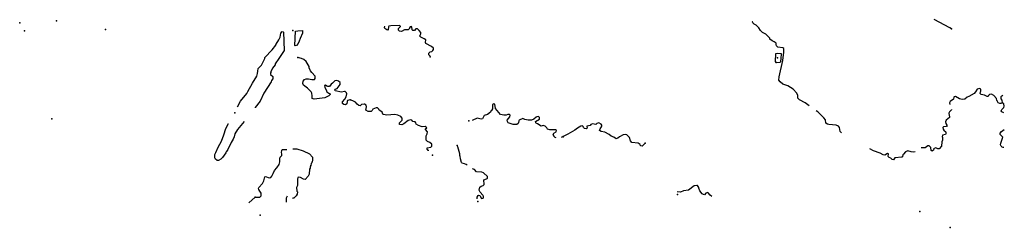
# Model space of a CAD drawing. Extents: x 1893295 to 2154251, y 16530931 to 16720331.
# Drawn here: x 1896199 to 1954293, y 16563108 to 16575379 of the extents above; entities that cross this region are included whole.
import ezdxf

# ---------------------------------------------------------------- set-up
doc = ezdxf.new("R2010")
doc.units = 0
doc.header["$MEASUREMENT"] = 0
doc.layers.add('L3', color=7, linetype='CONTINUOUS')

msp = doc.modelspace()

# ---------------------------------------------------------------- linework, layer by layer
at = {"layer": 'L3', "color": 140, "linetype": 'CONTINUOUS', "flags": 128}
for points in [[(1920417.38, 16573182.16), (1920417.38, 16573229.68), (1920343.47, 16573303.61), (1920343.47, 16573403.93), (1920422.66, 16573472.57), (1920522.98, 16573504.25), (1920581.06, 16573562.33), (1920607.46, 16573620.41), (1920618.02, 16573699.61), (1920501.86, 16573799.93), (1920169.23, 16573974.17), (1920142.83, 16574032.25), (1920169.23, 16574180.09), (1920058.35, 16574248.73), (1919857.72, 16574349.05), (1919810.2, 16574407.13), (1919826.04, 16574465.21), (1919868.28, 16574539.13), (1919857.72, 16574623.61), (1919767.96, 16574739.78), (1919672.93, 16574845.38), (1919572.61, 16574840.1), (1919493.41, 16574729.22), (1919393.09, 16574739.78), (1919356.14, 16574782.02), (1919335.02, 16574945.7), (1919292.78, 16574972.1), (1919234.7, 16574956.26), (1919192.46, 16574898.18), (1919192.46, 16574855.94), (1919166.06, 16574824.26), (1919166.06, 16574808.42), (1919123.82, 16574771.46), (1919023.51, 16574771.46), (1918907.35, 16574771.46), (1918733.11, 16574686.98), (1918601.12, 16574708.1), (1918548.32, 16574755.62), (1918548.32, 16574855.94), (1918664.48, 16574966.82), (1918659.2, 16574998.5), (1918585.28, 16575024.9), (1918094.25, 16575014.34), (1917972.82, 16574987.94), (1917951.7, 16574956.26), (1917935.86, 16574782.02), (1917914.74, 16574766.18), (1917851.38, 16574782.02), (1917751.06, 16574855.94), (1917724.66, 16574924.58), (1917740.5, 16574998.5)], [(1942782.8, 16570288.69), (1942539.92, 16570462.93), (1942207.29, 16570631.9), (1942117.54, 16570732.22), (1942101.7, 16570895.9), (1942059.46, 16571033.18), (1941842.98, 16571265.5), (1941526.19, 16571466.14), (1941230.52, 16571571.74), (1941072.13, 16571703.74), (1940998.21, 16571804.06), (1941008.77, 16571999.43), (1941225.24, 16572965.67), (1941283.32, 16573462), (1941283.32, 16573673.2), (1941225.24, 16573720.72), (1940940.13, 16573762.96), (1940855.65, 16573831.6), (1940834.53, 16573905.52), (1940823.97, 16573990), (1940723.66, 16574074.48), (1940596.94, 16574122), (1940459.66, 16574232.88), (1940459.66, 16574290.96), (1940216.79, 16574528.56), (1940032, 16574613.04), (1939915.84, 16574739.76), (1939799.68, 16574903.45), (1939657.13, 16575056.57), (1939525.13, 16575104.09), (1939451.21, 16575199.13), (1939440.65, 16575241.37), (1939414.25, 16575246.65)], [(1951172.46, 16574829.52), (1951082.71, 16574887.6), (1950158.73, 16575378.64)], [(1909053.24, 16570233.4), (1909228.04, 16570563.04), (1909608.19, 16571011.84), (1909650.43, 16571128.01), (1909935.54, 16571634.89), (1910194.25, 16572036.17), (1910236.49, 16572189.29), (1910241.77, 16572337.13), (1910278.73, 16572495.53), (1910474.08, 16572685.62), (1910658.88, 16573076.34), (1910669.44, 16573144.98), (1911086.54, 16573588.5), (1911303.02, 16573868.34), (1911303.02, 16573905.3), (1911334.7, 16573936.98), (1911482.53, 16574179.87), (1911561.73, 16574343.55), (1911609.25, 16574581.15), (1911683.16, 16574681.47), (1911751.8, 16574660.35), (1911767.64, 16574639.23), (1911794.04, 16573562.1), (1911493.09, 16573086.9), (1911266.06, 16572759.54), (1911266.06, 16572712.02), (1911118.22, 16572506.09), (1911017.91, 16572294.89), (1911028.47, 16572263.21), (1911002.07, 16572247.37), (1911002.07, 16572136.49), (1911128.78, 16572020.33), (1911128.78, 16571877.77), (1911060.14, 16571777.45), (1911028.47, 16571703.53), (1910600.8, 16571027.68), (1910379.05, 16570563.04), (1910093.93, 16570188.16), (1910088.11, 16570168.77)], [(1912460.71, 16573827.51), (1912434.31, 16573843.35), (1912465.99, 16574693.44), (1912608.55, 16574725.12), (1912883.1, 16574735.68), (1912893.66, 16574709.28), (1912883.1, 16574577.28), (1912740.54, 16574260.48), (1912693.02, 16574117.91), (1912624.39, 16573970.07), (1912534.63, 16573843.35), (1912460.71, 16573827.51)], [(1915702.49, 16570631.91), (1915544.09, 16570594.95), (1915517.69, 16570536.87), (1915491.29, 16570404.87), (1915422.65, 16570341.51), (1915332.9, 16570357.35), (1915243.14, 16570415.43), (1915243.14, 16570515.75), (1915385.7, 16570679.43), (1915464.89, 16570821.99), (1915491.29, 16570990.95), (1915486.01, 16571049.03), (1915406.82, 16571128.23), (1915359.3, 16571128.23), (1915190.34, 16571096.55), (1914810.19, 16571181.03), (1914794.35, 16571207.43), (1914810.19, 16571270.79), (1914926.35, 16571313.03), (1915105.86, 16571555.92), (1915105.86, 16571666.8), (1915010.83, 16571746), (1914915.79, 16571782.96), (1914783.79, 16571761.84), (1914657.08, 16571624.56), (1914572.6, 16571566.48), (1914477.56, 16571423.92), (1914377.25, 16571423.92), (1914324.45, 16571445.04), (1914239.97, 16571513.68), (1914181.89, 16571487.28), (1914197.73, 16571381.68), (1914298.05, 16571181.03), (1914324.45, 16571107.11), (1914435.32, 16571033.19), (1914525.08, 16570996.23), (1914525.08, 16570953.99), (1914435.32, 16570874.79), (1914197.73, 16570763.91), (1913569.43, 16570674.15), (1913458.55, 16570716.39), (1913447.99, 16570790.31), (1913447.99, 16570880.07), (1913442.71, 16571038.47), (1913400.48, 16571107.11), (1913173.44, 16571328.88), (1912941.13, 16571513.68), (1912909.45, 16571603.44), (1912914.73, 16571746), (1912999.21, 16571846.32), (1913099.52, 16571888.56), (1913231.52, 16571883.28), (1913432.15, 16571846.32), (1913601.11, 16571846.32), (1913632.79, 16571904.4), (1913627.51, 16572031.12), (1913426.87, 16572263.44), (1913358.24, 16572363.76), (1913273.76, 16572538), (1913273.76, 16572606.64), (1913094.24, 16572907.61), (1912972.81, 16573029.05), (1912835.53, 16573081.85), (1912608.5, 16573139.93)], [(1940839.81, 16572838.95), (1941072.13, 16572865.35), (1941098.53, 16572907.59), (1941130.2, 16573081.83), (1941140.76, 16573361.67), (1940940.13, 16573372.24), (1940797.57, 16573356.39), (1940765.9, 16572897.03), (1940808.13, 16572849.51), (1940839.81, 16572838.95)], [(1954166.14, 16570473.49), (1954097.5, 16570431.25), (1954034.14, 16570431.25), (1953933.82, 16570473.49), (1953891.58, 16570536.85), (1953891.58, 16570563.25), (1953859.91, 16570594.93), (1953822.95, 16570721.65), (1953680.39, 16570890.61), (1953543.11, 16570980.37), (1953421.68, 16570953.97), (1953363.6, 16570890.61), (1953347.76, 16570837.81), (1953284.4, 16570848.37), (1953131.29, 16570911.73), (1952930.65, 16570948.69), (1952872.57, 16571006.77), (1952883.13, 16571112.37), (1952909.53, 16571154.61), (1952898.97, 16571281.33), (1952830.34, 16571313.01), (1952698.34, 16571270.77), (1952592.74, 16571122.93), (1952513.55, 16571022.61), (1952196.76, 16570837.81), (1952096.44, 16570795.57), (1951964.44, 16570679.41), (1951806.05, 16570663.57), (1951658.21, 16570705.81), (1951415.34, 16570837.81), (1951330.86, 16570816.69), (1951309.74, 16570806.13), (1951288.62, 16570679.41), (1951098.55, 16570547.41), (1951066.87, 16570457.65), (1951082.71, 16570373.17)], [(1954213.65, 16570895.89), (1954208.37, 16570890.61), (1954097.5, 16570821.97), (1954081.66, 16570790.29), (1954097.5, 16570705.81), (1954155.58, 16570621.33), (1954166.14, 16570473.49)], [(1920343.47, 16567638.13), (1920306.51, 16567648.69), (1920232.59, 16567722.61), (1920232.59, 16567796.53), (1920459.63, 16567849.33), (1920517.7, 16567907.41), (1920507.14, 16568028.85), (1920401.55, 16568113.33), (1920264.27, 16568171.41), (1920190.35, 16568266.45), (1920185.07, 16568519.89), (1920248.43, 16568641.33), (1920258.99, 16568757.49), (1920148.11, 16568878.94), (1920148.11, 16568931.74), (1920216.75, 16568995.1), (1920132.27, 16569063.74), (1919942.2, 16569053.18), (1919725.73, 16569116.54), (1919599.01, 16569206.3), (1919572.61, 16569274.94), (1919525.09, 16569333.02), (1919393.1, 16569369.98), (1919340.3, 16569438.62), (1919276.94, 16569465.02), (1919118.54, 16569412.22), (1918859.83, 16569232.7), (1918743.68, 16569164.06), (1918606.4, 16569179.9), (1918616.96, 16569280.22), (1918764.8, 16569449.18), (1918764.8, 16569554.78), (1918690.88, 16569649.82), (1918516.64, 16569729.02), (1918331.85, 16569765.98), (1917856.66, 16569739.58), (1917666.59, 16569765.98), (1917624.35, 16569797.66), (1917582.11, 16569903.26), (1917497.63, 16569971.9), (1917407.88, 16570040.54), (1917392.04, 16570088.06), (1917318.12, 16570172.55), (1917223.08, 16570172.55), (1917043.57, 16570098.63), (1917001.33, 16570014.14), (1916932.69, 16569945.5), (1916758.46, 16569945.5), (1916626.46, 16570024.7), (1916631.74, 16570130.31), (1916668.7, 16570220.07), (1916642.3, 16570320.39), (1916552.54, 16570378.47), (1916515.58, 16570389.03), (1916373.03, 16570357.35), (1916283.27, 16570288.71), (1916214.63, 16570299.27), (1916114.31, 16570389.03), (1916008.72, 16570505.19), (1915850.32, 16570579.11), (1915702.49, 16570631.91)], [(1927851.4, 16568403.73), (1927793.33, 16568424.85), (1927708.85, 16568498.77), (1927714.13, 16568530.45), (1927682.45, 16568599.09), (1927714.13, 16568673.01), (1927856.68, 16568741.65), (1927867.24, 16568820.85), (1927814.45, 16568863.09), (1927481.82, 16568863.09), (1927349.82, 16568900.05), (1927302.3, 16568989.81), (1927201.98, 16569090.13), (1927091.11, 16569121.81), (1926959.11, 16569079.57), (1926747.92, 16569222.13), (1926674, 16569253.81), (1926642.32, 16569280.21), (1926631.76, 16569364.7), (1926864.07, 16569496.7), (1926864.07, 16569591.74), (1926805.99, 16569649.82), (1926716.24, 16569639.26), (1926668.72, 16569612.86), (1926542, 16569496.7), (1926388.89, 16569438.62), (1926209.37, 16569433.34), (1925998.18, 16569480.86), (1925892.58, 16569538.94), (1925660.27, 16569433.34), (1925639.15, 16569396.38), (1925623.31, 16569311.9), (1925602.19, 16569237.97), (1925522.99, 16569174.61), (1925317.08, 16569179.89), (1925016.13, 16569290.78), (1924973.89, 16569354.14), (1924968.61, 16569449.18), (1925127.01, 16569628.7), (1925142.84, 16569729.02), (1925068.93, 16569771.26), (1925000.29, 16569771.26), (1924899.97, 16569729.02), (1924757.42, 16569739.58), (1924567.34, 16569771.26), (1924276.95, 16570130.3), (1924239.99, 16570389.02), (1924166.07, 16570399.58), (1924097.44, 16570357.34), (1924097.44, 16570103.9), (1924065.76, 16570045.82), (1924060.48, 16570045.82), (1924049.92, 16570014.14), (1923991.84, 16569966.62), (1923981.28, 16569903.26), (1923807.04, 16569765.98), (1923606.41, 16569707.9), (1923564.17, 16569639.26), (1923500.81, 16569528.38), (1923426.9, 16569496.7), (1923184.02, 16569549.5), (1922893.63, 16569412.22)], [(1954266.45, 16569871.56), (1954139.74, 16569929.64), (1954113.34, 16569982.44), (1954155.58, 16570072.21), (1954255.89, 16570188.37), (1954282.29, 16570272.85), (1954271.73, 16570399.57), (1954208.38, 16570457.65), (1954166.14, 16570473.49)], [(1944688.82, 16568688.84), (1944599.06, 16568773.32), (1944567.38, 16569005.64), (1944509.31, 16569079.56), (1944366.75, 16569137.64), (1943939.08, 16569174.6), (1943859.89, 16569195.73), (1943764.85, 16569264.37), (1943738.45, 16569454.45), (1943643.41, 16569570.61), (1943300.22, 16569924.37), (1943199.9, 16569987.73)], [(1951172.47, 16570072.21), (1951172.47, 16570045.81), (1951051.03, 16569924.37), (1951024.63, 16569855.73), (1951040.47, 16569713.16), (1951056.31, 16569670.92), (1951066.87, 16569597), (1950871.52, 16569438.6), (1950824, 16569338.28), (1950839.84, 16569237.96), (1950908.47, 16569148.2), (1950913.75, 16569095.4), (1950871.52, 16569063.72), (1950697.28, 16569037.32), (1950665.6, 16569005.64), (1950692, 16568905.32), (1950750.08, 16568815.56), (1950813.44, 16568762.76), (1950839.84, 16568720.52), (1950834.56, 16568630.76), (1950813.44, 16568599.08), (1950649.76, 16568556.84), (1950623.36, 16568456.52), (1950655.04, 16568430.12), (1950649.76, 16568255.87), (1950596.96, 16568155.55), (1950581.12, 16567912.67), (1950449.13, 16567748.99), (1950364.65, 16567754.27), (1950248.49, 16567796.51), (1950148.18, 16567764.83), (1950121.78, 16567733.15), (1950132.34, 16567680.35), (1950032.02, 16567611.71), (1949984.5, 16567653.95), (1949958.1, 16567828.19), (1949868.35, 16567923.23), (1949783.87, 16567923.23), (1949630.75, 16567807.07), (1949382.6, 16567807.07)], [(1907851.36, 16567062.61), (1907756.33, 16567131.25), (1907719.37, 16567215.73), (1907719.37, 16567405.81), (1907766.89, 16567537.81), (1907914.72, 16567849.33), (1908110.07, 16568197.82), (1908252.63, 16568583.26), (1908368.79, 16568947.58), (1908516.62, 16569248.54), (1908518.26, 16569251.39)], [(1909442.21, 16569359.87), (1909049.89, 16568878.94), (1908902.05, 16568630.78), (1908859.81, 16568461.82), (1908791.17, 16568313.98), (1908685.58, 16568129.18), (1908474.38, 16567706.77), (1908400.47, 16567580.05), (1908374.07, 16567564.21), (1908358.23, 16567506.13), (1908173.43, 16567231.57), (1908073.12, 16567131.25), (1907925.28, 16567057.33), (1907851.36, 16567062.61)], [(1933099.57, 16568086.92), (1932930.61, 16567907.4), (1932851.42, 16567928.52), (1932809.18, 16567965.48), (1932798.62, 16567997.16), (1932682.46, 16568081.64), (1932307.59, 16568129.16), (1932233.67, 16568213.64), (1932175.6, 16568414.29), (1932017.2, 16568583.25), (1931943.28, 16568599.09), (1931800.73, 16568583.25), (1931584.25, 16568461.81), (1931489.22, 16568372.05), (1931399.46, 16568340.37), (1931251.62, 16568440.69), (1931093.23, 16568498.77), (1930977.07, 16568588.53), (1930718.36, 16568731.09), (1930501.88, 16568762.77), (1930417.41, 16568831.41), (1930443.81, 16568937.01), (1930533.56, 16569047.89), (1930549.4, 16569090.13), (1930538.84, 16569148.21), (1930501.88, 16569211.57), (1930359.33, 16569274.93), (1930248.45, 16569248.53), (1930190.37, 16569179.89), (1930084.78, 16569195.73), (1930000.3, 16569222.13), (1929889.42, 16569174.61), (1929857.74, 16569121.81), (1929657.11, 16569090.13), (1929672.95, 16568963.41), (1929630.71, 16568931.73), (1929514.55, 16568947.57), (1929472.32, 16569005.65), (1929451.2, 16569074.29), (1929408.96, 16569105.97), (1929308.64, 16569079.57), (1929108.01, 16568963.41), (1928960.17, 16568847.25), (1928532.5, 16568620.21), (1928152.36, 16568424.85)], [(1954266.45, 16567828.19), (1954234.78, 16567828.19), (1954166.14, 16567854.59), (1954108.06, 16567912.67), (1954076.38, 16567986.59), (1954081.66, 16568081.63), (1954197.82, 16568430.11), (1954039.42, 16568588.52), (1954049.98, 16568662.44), (1954123.9, 16568762.76), (1954292.85, 16568878.92)], [(1922592.68, 16566788.04), (1922539.88, 16566830.28), (1922439.57, 16566861.96), (1922307.57, 16566904.2), (1922275.89, 16566946.44), (1922207.25, 16567147.08), (1922191.41, 16567321.32), (1922159.74, 16567337.16), (1922159.73, 16567448.04), (1922091.1, 16567722.61), (1922048.86, 16567865.17), (1922006.62, 16567939.09)], [(1910090.02, 16564881.95), (1910364.57, 16564887.23), (1910443.77, 16564971.71), (1910443.77, 16565124.83), (1910375.13, 16565241), (1910306.49, 16565341.32), (1910290.65, 16565415.24), (1910306.49, 16565462.76), (1910522.96, 16565689.8), (1910607.44, 16565853.48), (1910660.24, 16566096.36), (1910707.76, 16566112.2), (1910908.39, 16566038.28), (1911008.71, 16566054.12), (1911082.63, 16566138.6), (1911156.54, 16566281.16), (1911235.74, 16566465.96), (1911373.02, 16566629.64), (1911515.57, 16566830.29), (1911541.97, 16566983.41), (1911541.97, 16567189.33), (1911568.37, 16567247.41), (1911668.69, 16567347.73), (1911668.69, 16567453.33), (1911652.85, 16567521.97), (1911658.13, 16567638.13), (1911689.81, 16567706.77), (1911964.36, 16567712.05)], [(1912318.11, 16567738.45), (1912423.71, 16567754.29), (1912550.42, 16567749.01), (1912914.73, 16567622.29), (1913289.6, 16567453.33), (1913469.11, 16567263.25), (1913469.11, 16567073.17), (1913448, 16566983.41), (1913432.16, 16566957.01), (1913432.16, 16566914.77), (1913400.48, 16566888.36), (1913384.64, 16566756.36)], [(1948289.67, 16567294.91), (1948242.16, 16567257.95), (1947840.89, 16567220.99), (1947751.13, 16567104.83), (1947682.49, 16567115.39), (1947592.73, 16567199.87), (1947497.7, 16567231.55), (1947439.62, 16567294.91), (1947450.18, 16567448.03), (1947407.94, 16567463.87), (1947249.54, 16567363.55), (1947138.67, 16567389.95), (1946964.43, 16567495.55), (1946573.72, 16567622.27), (1946357.25, 16567748.99)], [(1949034.13, 16567574.75), (1948933.81, 16567553.63), (1948791.26, 16567564.19), (1948606.46, 16567622.27), (1948463.91, 16567574.75), (1948342.47, 16567437.47), (1948300.23, 16567389.95), (1948289.67, 16567294.91)], [(1913384.64, 16566756.36), (1913342.4, 16566656.04), (1913331.84, 16566613.8), (1913300.16, 16566539.88), (1913284.32, 16566254.76), (1913226.24, 16566122.76), (1913041.45, 16565937.96), (1912941.13, 16565948.52), (1912766.9, 16566048.84), (1912666.58, 16566064.68), (1912619.06, 16566048.84), (1912592.66, 16565948.52), (1912597.94, 16565578.92), (1912539.86, 16565457.48), (1912550.42, 16565246.27), (1912582.1, 16565214.59), (1912576.82, 16565072.03), (1912518.74, 16564971.71), (1912376.19, 16564823.87), (1912323.39, 16564829.15), (1912302.27, 16564855.55)], [(1923199.87, 16564797.47), (1923199.87, 16564887.23), (1923242.1, 16564982.27), (1923268.5, 16565013.95), (1923342.42, 16564998.11), (1923442.74, 16564813.31), (1923543.05, 16564823.87), (1923558.89, 16564881.95), (1923558.89, 16564945.31), (1923543.05, 16564966.43), (1923527.22, 16565013.95), (1923358.26, 16565188.19), (1923310.74, 16565304.35), (1923342.42, 16565473.31), (1923426.9, 16565536.67), (1923548.33, 16565573.63), (1923601.13, 16565647.55), (1923590.57, 16565906.27), (1923648.65, 16565937.95), (1923775.37, 16565990.75), (1923801.77, 16566006.59), (1923791.21, 16566106.91), (1923558.89, 16566323.4), (1923469.14, 16566370.92), (1923157.63, 16566386.76), (1923030.91, 16566524.04), (1922909.47, 16566566.28)], [(1937033.05, 16564924.18), (1936943.29, 16565013.94), (1936821.86, 16565140.66), (1936784.9, 16565161.78), (1936689.86, 16565130.1), (1936605.38, 16565024.5), (1936547.31, 16565040.34), (1936468.11, 16565082.58), (1936330.83, 16565256.82), (1936272.75, 16565415.22), (1936272.75, 16565462.74), (1936193.56, 16565573.62), (1936151.32, 16565589.46), (1935992.92, 16565563.06), (1935665.57, 16565299.06), (1935359.34, 16565256.82), (1935190.39, 16565188.18), (1935000.31, 16565198.74)], [(1909715.15, 16564565.15), (1910090.02, 16564881.95)], [(1911985.48, 16564940.03), (1911927.4, 16564829.15), (1911916.84, 16564591.55)]]:
    msp.add_lwpolyline(points, dxfattribs=at)
at = {"layer": 'L3', "color": 140, "linetype": 'CONTINUOUS'}
for p in [(1896198.75, 16575199.15), (1898374.04, 16575315.31), (1951172.46, 16574829.52), (1896473.3, 16574713.39), (1901267.4, 16574797.86), (1912323.39, 16574745.06), (1912608.5, 16573139.93), (1920417.38, 16573182.16), (1940913.73, 16573129.35), (1940839.81, 16572838.95), (1915702.49, 16570631.91), (1954166.14, 16570473.49), (1908902.05, 16569871.59), (1898099.49, 16569523.11), (1922698.28, 16569391.1), (1928257.95, 16568445.97), (1928273.79, 16568482.93), (1922006.62, 16567939.09), (1933099.57, 16568086.92), (1920549.38, 16567374.12), (1948289.67, 16567294.91), (1913384.64, 16566756.36), (1935016.15, 16565045.62), (1910090.02, 16564881.95), (1923231.54, 16564639.06), (1910390.97, 16563836.51), (1949313.96, 16564037.13), (1951098.55, 16563107.84)]:
    msp.add_point(p, dxfattribs=at)

doc.saveas('drawing.dxf')
